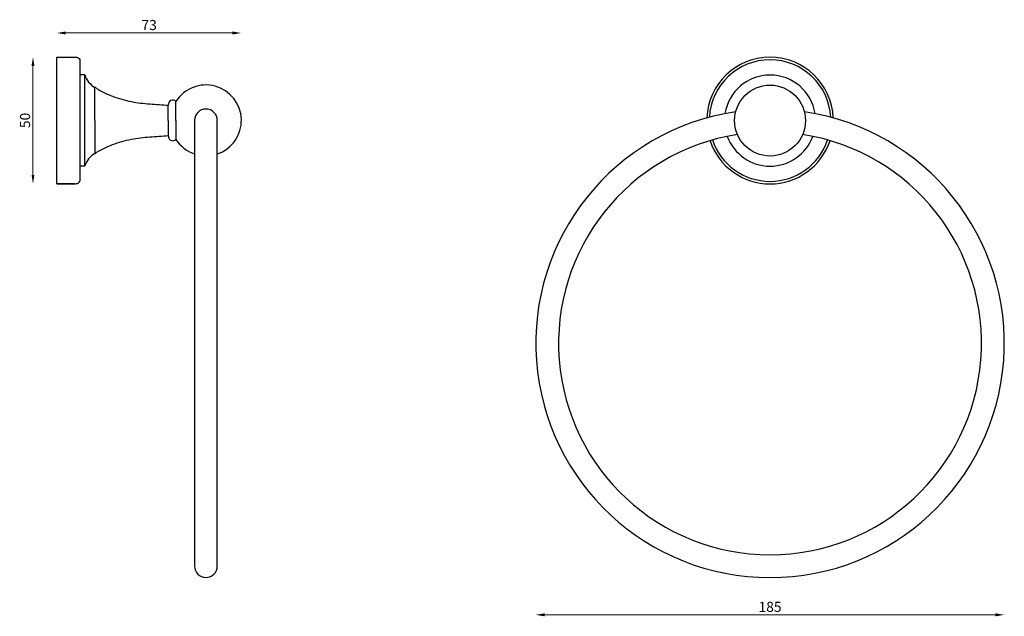
# Model space of a CAD drawing. Units: millimetres. Extents: x 1842 to 2230, y 1085 to 1320.
import ezdxf

# ---------------------------------------------------------------- set-up
doc = ezdxf.new("R2010")
doc.units = ezdxf.units.MM
doc.styles.get("Standard").update_dxf_attribs({"font": 'txt.shx'})
doc.dimstyles.new('ISO-25', dxfattribs={"dimtxt": 2.5, "dimasz": 2.5, "dimexe": 1.25, "dimexo": 0.625, "dimtad": 1, "dimtxsty": 'Standard', "dimcen": 2.5, "dimadec": 0, "dimazin": 0, "dimtfac": 1, "dimtmove": 0, "dimatfit": 3, "dimfxl": 1, "dimarcsym": 0})

# ---------------------------------------------------------------- blocks, each defined once
blk = doc.blocks.new('*D6')
at = {"color": 0, "lineweight": 0}
blk.add_line((1846.86, 1301.92), (1846.86, 1258.92), dxfattribs=at)
at = {"color": 0}
for points in [[(1846.28, 1301.92), (1847.45, 1301.92), (1846.86, 1305.42)], [(1846.28, 1258.92), (1847.45, 1258.92), (1846.86, 1255.42)]]:
    blk.add_solid(points, dxfattribs=at)
at = {"layer": 'Defpoints', "color": 0}
for p in [(1856.3, 1305.42), (1846.86, 1255.42), (1856.3, 1255.42)]:
    blk.add_point(p, dxfattribs=at)
at = {"color": 0, "insert": (1844.24, 1280.42), "char_height": 4, "attachment_point": 5, "rotation": 90}
blk.add_mtext('50', dxfattribs=at)
blk = doc.blocks.new('*D7')
at = {"color": 0, "lineweight": 0}
blk.add_line((1925.64, 1314.96), (1859.8, 1314.96), dxfattribs=at)
at = {"color": 0}
for points in [[(1859.8, 1315.55), (1859.8, 1314.38), (1856.3, 1314.96)], [(1925.64, 1315.55), (1925.64, 1314.38), (1929.14, 1314.96)]]:
    blk.add_solid(points, dxfattribs=at)
at = {"layer": 'Defpoints', "color": 0}
for p in [(1856.3, 1314.96), (1856.3, 1305.42), (1929.14, 1280.42)]:
    blk.add_point(p, dxfattribs=at)
at = {"color": 0, "insert": (1892.72, 1317.59), "char_height": 4, "attachment_point": 5}
blk.add_mtext('73', dxfattribs=at)
blk = doc.blocks.new('*D5')
at = {"color": 0, "lineweight": 0}
blk.add_line((2226.89, 1085.13), (2048.89, 1085.13), dxfattribs=at)
at = {"color": 0}
for points in [[(2048.89, 1085.72), (2048.89, 1084.55), (2045.39, 1085.13)], [(2226.89, 1085.72), (2226.89, 1084.55), (2230.39, 1085.13)]]:
    blk.add_solid(points, dxfattribs=at)
at = {"layer": 'Defpoints', "color": 0}
for p in [(2045.39, 1192.36), (2230.39, 1192.36), (2045.39, 1085.13)]:
    blk.add_point(p, dxfattribs=at)
at = {"color": 0, "insert": (2137.89, 1087.76), "char_height": 4, "attachment_point": 5}
blk.add_mtext('185', dxfattribs=at)

msp = doc.modelspace()

# ---------------------------------------------------------------- linework, layer by layer
for p, q in [((1856.304, 1305.423), (1863.304, 1305.423)), ((1856.304, 1255.423), (1856.304, 1305.423)), ((1865.304, 1304.423), (1865.304, 1256.423)), ((1867.304, 1298.423), (1865.304, 1298.423)), ((1867.304, 1262.423), (1867.304, 1298.423)), ((1871.304, 1280.423), (1871.304, 1293.423)), ((1903.304, 1280.423), (1903.304, 1287.923)), ((1900.304, 1280.423), (1900.304, 1286.423)), ((1865.304, 1280.423), (1865.304, 1262.423)), ((1871.304, 1280.423), (1871.304, 1267.423)), ((1900.304, 1280.423), (1900.304, 1274.423)), ((1903.304, 1280.423), (1903.304, 1272.923)), ((1910.641, 1280.423), (1910.641, 1104.423)), ((1919.641, 1104.423), (1919.641, 1280.423)), ((1865.304, 1262.423), (1867.304, 1262.423)), ((1865.304, 1262.423), (1865.304, 1256.423)), ((1863.304, 1255.423), (1856.304, 1255.423)), ((1856.304, 1255.423), (1863.304, 1255.423))]:
    msp.add_line(p, q)
msp.add_circle((2137.891, 1280.359), 14)
for centre, radius, start, end in [((2137.891, 1280.359), 25, 2.43906, 177.56094), ((2137.891, 1280.359), 24, 3.20625, 176.79375), ((1875.856, 1301.165), 8.981, 197.77565, 239.54397), ((2137.891, 1280.359), 18, 8.86572, 171.13428), ((1871.399, 1292.999), 0.434, 15.41357, 102.67067), ((1915.141, 1280.423), 14, 288.74934, 147.72809), ((1902.054, 1286.673), 1.768, 45, 188.1301), ((1915.141, 1280.423), 4.5, 0, 180), ((2137.891, 1192.359), 92.5, 98.42655, 81.57345), ((1902.054, 1274.173), 1.768, 171.8699, 315), ((1915.141, 1280.423), 14, 212.27191, 251.25066), ((2137.891, 1192.359), 83.5, 98.86992, 81.13008), ((2137.891, 1280.359), 25, 198.50837, 341.49163), ((2137.891, 1280.359), 24, 198.60667, 341.39333), ((2137.891, 1280.359), 18, 200.23557, 339.76443), ((1875.856, 1259.681), 8.981, 120.45603, 162.22435), ((1871.399, 1267.847), 0.434, 257.32933, 344.58643), ((1915.141, 1104.423), 4.5, 180, 0)]:
    msp.add_arc(centre, radius, start, end)
for points in [[(1863.304, 1305.423), (1864.71, 1305.156), (1865.304, 1304.423)], [(1863.304, 1255.423), (1864.71, 1255.69), (1865.304, 1256.423)]]:
    msp.add_spline(points, degree=3)
for points in [[(1871.818, 1293.115), (1874.172, 1291.72), (1878.479, 1289.684), (1885.544, 1287.659), (1893.007, 1286.874), (1897.887, 1286.572), (1900.304, 1286.423)], [(1871.818, 1267.731), (1874.172, 1269.126), (1878.479, 1271.162), (1885.544, 1273.187), (1893.007, 1273.972), (1897.887, 1274.274), (1900.304, 1274.423)]]:
    msp.add_open_spline(points, degree=3, knots=[1.0440826, 1.0440826, 1.0440826, 1.0440826, 7.6954776, 15.5012838, 22.9040306, 30.1712515, 30.1712515, 30.1712515, 30.1712515])

# ---------------------------------------------------------------- dimensions: what is measured, and where the dimension line sits
dim = msp.add_linear_dim(base=(1856.304, 1314.964), p1=(1929.141, 1280.423), p2=(1856.304, 1305.423), dimstyle='ISO-25', override={"dimtxt": 4, "dimasz": 3.5, "dimdec": 0, "dimse1": 1, "dimse2": 1, "dimclrt": 0, "dimlwd": 0})
dim.commit()
dim.dimension.update_dxf_attribs({"geometry": '*D7', "text_midpoint": (1892.723, 1314.964), "dimtype": 160})
dim = msp.add_linear_dim(base=(1846.864, 1255.423), p1=(1856.304, 1305.423), p2=(1856.304, 1255.423), angle=90, dimstyle='ISO-25', override={"dimtxt": 4, "dimasz": 3.5, "dimdec": 0, "dimse1": 1, "dimse2": 1, "dimclrt": 0, "dimlwd": 0})
dim.commit()
dim.dimension.update_dxf_attribs({"geometry": '*D6', "text_midpoint": (1846.864, 1280.423), "dimtype": 160})
dim = msp.add_linear_dim(base=(2045.391, 1085.132), p1=(2230.391, 1192.359), p2=(2045.391, 1192.359), dimstyle='ISO-25', override={"dimtxt": 4, "dimasz": 3.5, "dimse1": 1, "dimse2": 1, "dimclrt": 0, "dimlwd": 0})
dim.commit()
dim.dimension.update_dxf_attribs({"geometry": '*D5', "text_midpoint": (2137.891, 1087.757)})

doc.saveas('drawing.dxf')
